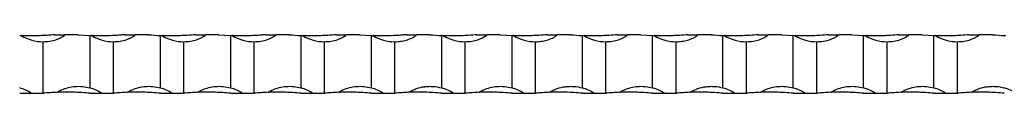
# Model space of a CAD drawing. Units: millimetres. Extents: x 250 to 14600, y 250 to 10250.
# Drawn here: x 4609 to 5029, y 5565 to 5590 of the extents above; entities that cross this region are included whole.
import ezdxf

# ---------------------------------------------------------------- set-up
doc = ezdxf.new("R2010")
doc.units = ezdxf.units.MM
doc.header["$LTSCALE"] = 50

msp = doc.modelspace()

# ---------------------------------------------------------------- linework, layer by layer
at = {"color": 7, "linetype": 'Continuous', "lineweight": 25}
for p, q in [((4618.65, 5565), (4618.65, 5587)), ((4623.65, 5590), (4627.85, 5590)), ((4633.65, 5590), (4627.85, 5590)), ((4633.65, 5590), (4638.65, 5589.62)), ((4638.65, 5567.29), (4638.65, 5589.62)), ((4648.65, 5565), (4648.65, 5587)), ((4653.65, 5590), (4657.85, 5590)), ((4663.65, 5590), (4657.85, 5590)), ((4668.65, 5567.29), (4668.65, 5589.62)), ((4678.65, 5565), (4678.65, 5587)), ((4683.65, 5590), (4687.85, 5590)), ((4693.65, 5590), (4687.85, 5590)), ((4693.65, 5590), (4698.65, 5589.62)), ((4698.65, 5567.29), (4698.65, 5589.62)), ((4708.65, 5565), (4708.65, 5587)), ((4713.65, 5590), (4717.85, 5590)), ((4723.65, 5590), (4717.85, 5590)), ((4728.65, 5567.29), (4728.65, 5589.62)), ((4738.65, 5565), (4738.65, 5587)), ((4743.65, 5590), (4747.85, 5590)), ((4753.65, 5590), (4747.85, 5590)), ((4753.65, 5590), (4758.65, 5589.62)), ((4758.65, 5567.29), (4758.65, 5589.62)), ((4768.65, 5565), (4768.65, 5587)), ((4773.65, 5590), (4777.85, 5590)), ((4783.65, 5590), (4777.85, 5590)), ((4788.65, 5567.29), (4788.65, 5589.62)), ((4798.65, 5565), (4798.65, 5587)), ((4803.65, 5590), (4807.85, 5590)), ((4813.65, 5590), (4807.85, 5590)), ((4813.65, 5590), (4818.65, 5589.62)), ((4818.65, 5567.29), (4818.65, 5589.62)), ((4828.65, 5565), (4828.65, 5587)), ((4833.65, 5590), (4837.85, 5590)), ((4843.65, 5590), (4837.85, 5590)), ((4848.65, 5567.29), (4848.65, 5589.62)), ((4858.65, 5565), (4858.65, 5587)), ((4863.65, 5590), (4867.85, 5590)), ((4873.65, 5590), (4867.85, 5590)), ((4873.65, 5590), (4878.65, 5589.62)), ((4878.65, 5567.29), (4878.65, 5589.62)), ((4888.65, 5565), (4888.65, 5587)), ((4893.65, 5590), (4897.85, 5590)), ((4903.65, 5590), (4897.85, 5590)), ((4908.65, 5567.29), (4908.65, 5589.62)), ((4918.65, 5565), (4918.65, 5587)), ((4923.65, 5590), (4927.85, 5590)), ((4933.65, 5590), (4927.85, 5590)), ((4933.65, 5590), (4938.65, 5589.62)), ((4938.65, 5567.29), (4938.65, 5589.62)), ((4948.65, 5565), (4948.65, 5587)), ((4953.65, 5590), (4957.85, 5590)), ((4963.65, 5590), (4957.85, 5590)), ((4963.65, 5590), (4968.65, 5589.62)), ((4968.65, 5567.29), (4968.65, 5589.62)), ((4978.65, 5565), (4978.65, 5587)), ((4983.65, 5590), (4987.85, 5590)), ((4993.65, 5590), (4987.85, 5590)), ((4993.65, 5590), (4998.65, 5589.62)), ((4998.65, 5567.29), (4998.65, 5589.62)), ((5008.65, 5565), (5008.65, 5587)), ((5013.65, 5590), (5017.85, 5590)), ((5023.65, 5590), (5017.85, 5590)), ((4608.65, 5565), (4613.65, 5565)), ((4613.65, 5565), (4618.65, 5565)), ((4638.65, 5565), (4643.65, 5565)), ((4643.65, 5565), (4648.65, 5565)), ((4668.65, 5565), (4673.65, 5565)), ((4673.65, 5565), (4678.65, 5565)), ((4698.65, 5565), (4703.65, 5565)), ((4703.65, 5565), (4708.65, 5565)), ((4728.65, 5565), (4733.65, 5565)), ((4733.65, 5565), (4738.65, 5565)), ((4758.65, 5565), (4763.65, 5565)), ((4763.65, 5565), (4768.65, 5565)), ((4788.65, 5565), (4793.65, 5565)), ((4793.65, 5565), (4798.65, 5565)), ((4818.65, 5565), (4823.65, 5565)), ((4823.65, 5565), (4828.65, 5565)), ((4848.65, 5565), (4853.65, 5565)), ((4853.65, 5565), (4858.65, 5565)), ((4878.65, 5565), (4883.65, 5565)), ((4883.65, 5565), (4888.65, 5565)), ((4908.65, 5565), (4913.65, 5565)), ((4913.65, 5565), (4918.65, 5565)), ((4938.65, 5565), (4943.65, 5565)), ((4943.65, 5565), (4948.65, 5565)), ((4968.65, 5565), (4973.65, 5565)), ((4973.65, 5565), (4978.65, 5565)), ((4998.65, 5565), (5003.65, 5565)), ((5003.65, 5565), (5008.65, 5565))]:
    msp.add_line(p, q, dxfattribs=at)
for centre, radius, start, end in [((4613.65, 5689.75), 100.25, 267.1412, 267.5094), ((4618.65, 5605.16), 18.17, 239.0006, 270), ((4643.65, 5689.75), 100.25, 267.1412, 267.5094), ((4648.65, 5605.16), 18.17, 239.0006, 270), ((4673.65, 5689.75), 100.25, 267.1412, 267.5094), ((4678.65, 5605.16), 18.17, 239.0006, 270), ((4703.65, 5689.75), 100.25, 267.1412, 267.5094), ((4708.65, 5605.16), 18.17, 239.0006, 270), ((4733.65, 5689.75), 100.25, 267.1412, 267.5094), ((4738.65, 5605.16), 18.17, 239.0006, 270), ((4763.65, 5689.75), 100.25, 267.1412, 267.5094), ((4768.65, 5605.16), 18.17, 239.0006, 270), ((4793.65, 5689.75), 100.25, 267.1412, 267.5094), ((4798.65, 5605.16), 18.17, 239.0006, 270), ((4823.65, 5689.75), 100.25, 267.1412, 267.5094), ((4828.65, 5605.16), 18.17, 239.0006, 270), ((4853.65, 5689.75), 100.25, 267.1412, 267.5094), ((4858.65, 5605.16), 18.17, 239.0006, 270), ((4883.65, 5689.75), 100.25, 267.1412, 267.5094), ((4888.65, 5605.16), 18.17, 239.0006, 270), ((4913.65, 5689.75), 100.25, 267.1412, 267.5094), ((4918.65, 5605.16), 18.17, 239.0006, 270), ((4943.65, 5689.75), 100.25, 267.1412, 267.5094), ((4948.65, 5605.16), 18.17, 239.0006, 270), ((4973.65, 5689.75), 100.25, 267.1412, 267.5094), ((4978.65, 5605.16), 18.17, 239.0006, 270), ((5003.65, 5689.75), 100.25, 267.1412, 267.5094), ((5008.65, 5605.16), 18.17, 239.0006, 270), ((5033.65, 5689.75), 100.25, 267.1412, 267.5094), ((4603.65, 5549.83), 18.17, 56.6015, 74.0243), ((4628.65, 5465.25), 100.25, 92.3086, 95.7248), ((4633.65, 5549.83), 18.17, 56.6015, 74.0243), ((4658.65, 5465.25), 100.25, 92.3086, 95.7248), ((4663.65, 5549.83), 18.17, 56.6015, 74.0243), ((4688.65, 5465.25), 100.25, 92.3086, 95.7248), ((4693.65, 5549.83), 18.17, 56.6015, 74.0243), ((4718.65, 5465.25), 100.25, 92.3086, 95.7248), ((4723.65, 5549.83), 18.17, 56.6015, 74.0243), ((4748.65, 5465.25), 100.25, 92.3086, 95.7248), ((4753.65, 5549.83), 18.17, 56.6015, 74.0243), ((4778.65, 5465.25), 100.25, 92.3086, 95.7248), ((4783.65, 5549.83), 18.17, 56.6015, 74.0243), ((4808.65, 5465.25), 100.25, 92.3086, 95.7248), ((4813.65, 5549.83), 18.17, 56.6015, 74.0243), ((4838.65, 5465.25), 100.25, 92.3086, 95.7248), ((4843.65, 5549.83), 18.17, 56.6015, 74.0243), ((4868.65, 5465.25), 100.25, 92.3086, 95.7248), ((4873.65, 5549.83), 18.17, 56.6015, 74.0243), ((4898.65, 5465.25), 100.25, 92.3086, 95.7248), ((4903.65, 5549.83), 18.17, 56.6015, 74.0243), ((4928.65, 5465.25), 100.25, 92.3086, 95.7248), ((4933.65, 5549.83), 18.17, 56.6015, 74.0243), ((4958.65, 5465.25), 100.25, 92.3086, 95.7248), ((4963.65, 5549.83), 18.17, 56.6015, 74.0243), ((4988.65, 5465.25), 100.25, 92.3086, 95.7248), ((4993.65, 5549.83), 18.17, 56.6015, 74.0243), ((5018.65, 5465.25), 100.25, 92.3086, 95.7248), ((5023.65, 5549.83), 18.17, 56.6015, 74.0243)]:
    msp.add_arc(centre, radius, start, end, dxfattribs=at)
for points, knots in [([(4623.65, 5590), (4622.47, 5589.89), (4620.32, 5589.7), (4617.08, 5589.54), (4614.5, 5589.49), (4612.55, 5589.5), (4611.35, 5589.52), (4610.55, 5589.54), (4610.04, 5589.56), (4609.71, 5589.57), (4609.49, 5589.58), (4609.35, 5589.59), (4609.3, 5589.59), (4609.29, 5589.59), (4609.29, 5589.59)], [0, 0, 0, 0, 0.2395867, 0.436251, 0.6386149, 0.7577934, 0.8406326, 0.8967736, 0.934026, 0.9584331, 0.9744287, 0.9905334, 0.996689, 1, 1, 1, 1]), ([(4618.65, 5587), (4619.61, 5587.04), (4621.55, 5587.14), (4623.89, 5587.76), (4625.52, 5588.39), (4626.42, 5588.83), (4627, 5589.16), (4627.41, 5589.42), (4627.66, 5589.63), (4627.8, 5589.8), (4627.84, 5589.91), (4627.85, 5589.97), (4627.85, 5590)], [0, 0, 0, 0, 0.292243, 0.584474, 0.724102, 0.819863, 0.884152, 0.926789, 0.964732, 0.981114, 0.993688, 1, 1, 1, 1]), ([(4653.65, 5590), (4653.04, 5589.94), (4652.43, 5589.88), (4651.19, 5589.78), (4650.56, 5589.73), (4648.67, 5589.61), (4647.42, 5589.56), (4645.56, 5589.51), (4644.95, 5589.5), (4643.72, 5589.49), (4643.11, 5589.5), (4641.92, 5589.51), (4641.34, 5589.52), (4640.49, 5589.55), (4640.21, 5589.55), (4639.81, 5589.57), (4639.68, 5589.57), (4639.5, 5589.58), (4639.44, 5589.58), (4639.34, 5589.59), (4639.29, 5589.59), (4639.29, 5589.59)], [0, 0, 0, 0, 0.125, 0.125, 0.25, 0.25, 0.5, 0.5, 0.625, 0.625, 0.75, 0.75, 0.875, 0.875, 0.9375, 0.9375, 0.96875, 0.96875, 0.984375, 0.984375, 1, 1, 1, 1]), ([(4648.65, 5587), (4649.61, 5587.04), (4651.55, 5587.14), (4653.89, 5587.76), (4655.52, 5588.39), (4656.42, 5588.83), (4657, 5589.16), (4657.41, 5589.42), (4657.66, 5589.63), (4657.8, 5589.8), (4657.84, 5589.91), (4657.85, 5589.97), (4657.85, 5590)], [0, 0, 0, 0, 0.292238, 0.584475, 0.724103, 0.81986, 0.884154, 0.926786, 0.964729, 0.981115, 0.993689, 1, 1, 1, 1]), ([(4683.65, 5590), (4682.47, 5589.89), (4680.32, 5589.7), (4677.08, 5589.54), (4674.5, 5589.49), (4672.55, 5589.5), (4671.35, 5589.52), (4670.55, 5589.54), (4670.04, 5589.56), (4669.71, 5589.57), (4669.49, 5589.58), (4669.35, 5589.59), (4669.3, 5589.59), (4669.29, 5589.59), (4669.29, 5589.59)], [0, 0, 0, 0, 0.2395867, 0.436251, 0.6386149, 0.7577934, 0.8406326, 0.8967736, 0.934026, 0.9584331, 0.9744287, 0.9905334, 0.996689, 1, 1, 1, 1]), ([(4678.65, 5587), (4679.61, 5587.04), (4681.55, 5587.14), (4683.89, 5587.76), (4685.52, 5588.39), (4686.42, 5588.83), (4687, 5589.16), (4687.41, 5589.42), (4687.66, 5589.63), (4687.8, 5589.8), (4687.84, 5589.91), (4687.85, 5589.97), (4687.85, 5590)], [0, 0, 0, 0, 0.292243, 0.584474, 0.724102, 0.819863, 0.884152, 0.926789, 0.964732, 0.981114, 0.993688, 1, 1, 1, 1]), ([(4713.65, 5590), (4713.04, 5589.94), (4712.43, 5589.88), (4711.19, 5589.78), (4710.56, 5589.73), (4708.67, 5589.61), (4707.42, 5589.56), (4705.56, 5589.51), (4704.95, 5589.5), (4703.72, 5589.49), (4703.11, 5589.5), (4701.92, 5589.51), (4701.34, 5589.52), (4700.49, 5589.55), (4700.21, 5589.55), (4699.81, 5589.57), (4699.68, 5589.57), (4699.5, 5589.58), (4699.44, 5589.58), (4699.34, 5589.59), (4699.29, 5589.59), (4699.29, 5589.59)], [0, 0, 0, 0, 0.125, 0.125, 0.25, 0.25, 0.5, 0.5, 0.625, 0.625, 0.75, 0.75, 0.875, 0.875, 0.9375, 0.9375, 0.96875, 0.96875, 0.984375, 0.984375, 1, 1, 1, 1]), ([(4708.65, 5587), (4709.61, 5587.04), (4711.55, 5587.14), (4713.89, 5587.76), (4715.52, 5588.39), (4716.42, 5588.83), (4717, 5589.16), (4717.41, 5589.42), (4717.66, 5589.63), (4717.8, 5589.8), (4717.84, 5589.91), (4717.85, 5589.97), (4717.85, 5590)], [0, 0, 0, 0, 0.292238, 0.584475, 0.724103, 0.81986, 0.884154, 0.926786, 0.964729, 0.981115, 0.993689, 1, 1, 1, 1]), ([(4743.65, 5590), (4742.47, 5589.89), (4740.32, 5589.7), (4737.08, 5589.54), (4734.5, 5589.49), (4732.55, 5589.5), (4731.35, 5589.52), (4730.55, 5589.54), (4730.04, 5589.56), (4729.71, 5589.57), (4729.49, 5589.58), (4729.35, 5589.59), (4729.3, 5589.59), (4729.29, 5589.59), (4729.29, 5589.59)], [0, 0, 0, 0, 0.2395867, 0.436251, 0.6386149, 0.7577934, 0.8406326, 0.8967736, 0.934026, 0.9584331, 0.9744287, 0.9905334, 0.996689, 1, 1, 1, 1]), ([(4738.65, 5587), (4739.61, 5587.04), (4741.55, 5587.14), (4743.89, 5587.76), (4745.52, 5588.39), (4746.42, 5588.83), (4747, 5589.16), (4747.41, 5589.42), (4747.66, 5589.63), (4747.8, 5589.8), (4747.84, 5589.91), (4747.85, 5589.97), (4747.85, 5590)], [0, 0, 0, 0, 0.292237, 0.584474, 0.724102, 0.819858, 0.884152, 0.926789, 0.964732, 0.981114, 0.993688, 1, 1, 1, 1]), ([(4773.65, 5590), (4773.04, 5589.94), (4772.43, 5589.88), (4771.19, 5589.78), (4770.56, 5589.73), (4768.67, 5589.61), (4767.42, 5589.56), (4765.56, 5589.51), (4764.95, 5589.5), (4763.72, 5589.49), (4763.11, 5589.5), (4761.92, 5589.51), (4761.34, 5589.52), (4760.49, 5589.55), (4760.21, 5589.55), (4759.81, 5589.57), (4759.68, 5589.57), (4759.5, 5589.58), (4759.44, 5589.58), (4759.34, 5589.59), (4759.29, 5589.59), (4759.29, 5589.59)], [0, 0, 0, 0, 0.125, 0.125, 0.25, 0.25, 0.5, 0.5, 0.625, 0.625, 0.75, 0.75, 0.875, 0.875, 0.9375, 0.9375, 0.96875, 0.96875, 0.984375, 0.984375, 1, 1, 1, 1]), ([(4768.65, 5587), (4769.48, 5587), (4770.3, 5587.06), (4771.93, 5587.29), (4772.73, 5587.46), (4774.32, 5587.92), (4775.11, 5588.21), (4776.25, 5588.74), (4776.62, 5588.93), (4777.16, 5589.26), (4777.33, 5589.37), (4777.58, 5589.57), (4777.66, 5589.63), (4777.76, 5589.75), (4777.79, 5589.8), (4777.83, 5589.89), (4777.85, 5589.94), (4777.85, 5590)], [0, 0, 0, 0, 0.25, 0.25, 0.5, 0.5, 0.75, 0.75, 0.875, 0.875, 0.9375, 0.9375, 0.96875, 0.96875, 0.984375, 0.984375, 1, 1, 1, 1]), ([(4803.65, 5590), (4802.47, 5589.89), (4800.31, 5589.69), (4797.07, 5589.54), (4794.48, 5589.49), (4792.55, 5589.5), (4791.35, 5589.52), (4790.55, 5589.54), (4790.04, 5589.56), (4789.71, 5589.57), (4789.49, 5589.58), (4789.35, 5589.59), (4789.3, 5589.59), (4789.29, 5589.59), (4789.29, 5589.59)], [0, 0, 0, 0, 0.23959, 0.439102, 0.638609, 0.757789, 0.84063, 0.896772, 0.934025, 0.958432, 0.974428, 0.990533, 0.996689, 1, 1, 1, 1]), ([(4798.65, 5587), (4799.61, 5587.04), (4801.55, 5587.14), (4803.89, 5587.76), (4805.52, 5588.39), (4806.42, 5588.83), (4807, 5589.16), (4807.41, 5589.42), (4807.66, 5589.63), (4807.8, 5589.8), (4807.84, 5589.91), (4807.85, 5589.97), (4807.85, 5590)], [0, 0, 0, 0, 0.292237, 0.584474, 0.724102, 0.819858, 0.884152, 0.926789, 0.964732, 0.981114, 0.993688, 1, 1, 1, 1]), ([(4833.65, 5590), (4832.47, 5589.89), (4830.32, 5589.7), (4827.08, 5589.54), (4824.5, 5589.49), (4822.55, 5589.5), (4821.35, 5589.52), (4820.55, 5589.54), (4820.04, 5589.56), (4819.71, 5589.57), (4819.49, 5589.58), (4819.35, 5589.59), (4819.3, 5589.59), (4819.29, 5589.59), (4819.29, 5589.59)], [0, 0, 0, 0, 0.23959, 0.436254, 0.638613, 0.757792, 0.840631, 0.896775, 0.934024, 0.958431, 0.97443, 0.990534, 0.996689, 1, 1, 1, 1]), ([(4828.65, 5587), (4829.48, 5587), (4830.3, 5587.06), (4831.93, 5587.29), (4832.73, 5587.46), (4834.32, 5587.92), (4835.11, 5588.21), (4836.25, 5588.74), (4836.62, 5588.93), (4837.16, 5589.26), (4837.33, 5589.37), (4837.58, 5589.57), (4837.66, 5589.63), (4837.76, 5589.75), (4837.79, 5589.8), (4837.83, 5589.89), (4837.85, 5589.94), (4837.85, 5590)], [0, 0, 0, 0, 0.25, 0.25, 0.5, 0.5, 0.75, 0.75, 0.875, 0.875, 0.9375, 0.9375, 0.96875, 0.96875, 0.984375, 0.984375, 1, 1, 1, 1]), ([(4863.65, 5590), (4862.47, 5589.89), (4860.32, 5589.7), (4857.08, 5589.54), (4854.5, 5589.49), (4852.55, 5589.5), (4851.35, 5589.52), (4850.55, 5589.54), (4850.04, 5589.56), (4849.71, 5589.57), (4849.49, 5589.58), (4849.35, 5589.59), (4849.3, 5589.59), (4849.29, 5589.59), (4849.29, 5589.59)], [0, 0, 0, 0, 0.23959, 0.436251, 0.638615, 0.757793, 0.840632, 0.896773, 0.934026, 0.958433, 0.974428, 0.990533, 0.996689, 1, 1, 1, 1]), ([(4858.65, 5587), (4859.61, 5587.04), (4861.55, 5587.14), (4863.89, 5587.76), (4865.52, 5588.39), (4866.42, 5588.83), (4867, 5589.16), (4867.41, 5589.42), (4867.66, 5589.63), (4867.8, 5589.8), (4867.84, 5589.91), (4867.85, 5589.97), (4867.85, 5590)], [0, 0, 0, 0, 0.292237, 0.584474, 0.724102, 0.819858, 0.884152, 0.926789, 0.964732, 0.981114, 0.993688, 1, 1, 1, 1]), ([(4893.65, 5590), (4892.47, 5589.89), (4890.32, 5589.7), (4887.08, 5589.54), (4884.5, 5589.49), (4882.55, 5589.5), (4881.35, 5589.52), (4880.55, 5589.54), (4880.04, 5589.56), (4879.71, 5589.57), (4879.49, 5589.58), (4879.35, 5589.59), (4879.3, 5589.59), (4879.29, 5589.59), (4879.29, 5589.59)], [0, 0, 0, 0, 0.23959, 0.436254, 0.638613, 0.757792, 0.840631, 0.896775, 0.934024, 0.958431, 0.97443, 0.990534, 0.996689, 1, 1, 1, 1]), ([(4888.65, 5587), (4889.48, 5587), (4890.3, 5587.06), (4891.93, 5587.29), (4892.73, 5587.46), (4894.32, 5587.92), (4895.11, 5588.21), (4896.25, 5588.74), (4896.62, 5588.93), (4897.16, 5589.26), (4897.33, 5589.37), (4897.58, 5589.57), (4897.66, 5589.63), (4897.76, 5589.75), (4897.79, 5589.8), (4897.83, 5589.89), (4897.85, 5589.94), (4897.85, 5590)], [0, 0, 0, 0, 0.25, 0.25, 0.5, 0.5, 0.75, 0.75, 0.875, 0.875, 0.9375, 0.9375, 0.96875, 0.96875, 0.984375, 0.984375, 1, 1, 1, 1]), ([(4923.65, 5590), (4922.47, 5589.89), (4920.32, 5589.7), (4917.08, 5589.54), (4914.5, 5589.49), (4912.55, 5589.5), (4911.35, 5589.52), (4910.55, 5589.54), (4910.04, 5589.56), (4909.71, 5589.57), (4909.49, 5589.58), (4909.35, 5589.59), (4909.3, 5589.59), (4909.29, 5589.59), (4909.29, 5589.59)], [0, 0, 0, 0, 0.239586, 0.436254, 0.638614, 0.757789, 0.840628, 0.896776, 0.934021, 0.958432, 0.974427, 0.990534, 0.996689, 1, 1, 1, 1]), ([(4918.65, 5587), (4919.61, 5587.04), (4921.55, 5587.14), (4923.89, 5587.76), (4925.52, 5588.39), (4926.42, 5588.83), (4927.01, 5589.16), (4927.41, 5589.42), (4927.66, 5589.63), (4927.8, 5589.8), (4927.84, 5589.91), (4927.85, 5589.97), (4927.85, 5590)], [0, 0, 0, 0, 0.292242, 0.584467, 0.7241, 0.819861, 0.884155, 0.926782, 0.964729, 0.981115, 0.993689, 1, 1, 1, 1]), ([(4953.65, 5590), (4952.47, 5589.89), (4950.31, 5589.69), (4947.07, 5589.54), (4944.48, 5589.49), (4942.55, 5589.5), (4941.35, 5589.52), (4940.55, 5589.54), (4940.04, 5589.56), (4939.71, 5589.57), (4939.49, 5589.58), (4939.35, 5589.59), (4939.3, 5589.59), (4939.29, 5589.59), (4939.29, 5589.59)], [0, 0, 0, 0, 0.23959, 0.439101, 0.638608, 0.757785, 0.840625, 0.896774, 0.93402, 0.958431, 0.974427, 0.990534, 0.996689, 1, 1, 1, 1]), ([(4948.65, 5587), (4949.61, 5587.04), (4951.55, 5587.14), (4953.89, 5587.76), (4955.52, 5588.39), (4956.42, 5588.83), (4957, 5589.16), (4957.41, 5589.42), (4957.66, 5589.63), (4957.8, 5589.8), (4957.84, 5589.91), (4957.85, 5589.97), (4957.85, 5590)], [0, 0, 0, 0, 0.292242, 0.584477, 0.724099, 0.81986, 0.884154, 0.926791, 0.964729, 0.981115, 0.993689, 1, 1, 1, 1]), ([(4983.65, 5590), (4982.47, 5589.89), (4980.31, 5589.69), (4977.07, 5589.54), (4974.48, 5589.49), (4972.55, 5589.5), (4971.35, 5589.52), (4970.55, 5589.54), (4970.04, 5589.56), (4969.71, 5589.57), (4969.49, 5589.58), (4969.35, 5589.59), (4969.3, 5589.59), (4969.29, 5589.59), (4969.29, 5589.59)], [0, 0, 0, 0, 0.2395976, 0.4391005, 0.638607, 0.7577909, 0.8406312, 0.896773, 0.9340259, 0.95843, 0.9744319, 0.9905343, 0.9966886, 1, 1, 1, 1]), ([(4978.65, 5587), (4979.61, 5587.04), (4981.55, 5587.14), (4983.89, 5587.76), (4985.52, 5588.39), (4986.42, 5588.83), (4987, 5589.16), (4987.41, 5589.42), (4987.66, 5589.63), (4987.8, 5589.8), (4987.84, 5589.91), (4987.85, 5589.97), (4987.85, 5590)], [0, 0, 0, 0, 0.292234, 0.584473, 0.724096, 0.819858, 0.884153, 0.92679, 0.964728, 0.981115, 0.993689, 1, 1, 1, 1]), ([(5013.65, 5590), (5012.47, 5589.89), (5010.31, 5589.69), (5007.07, 5589.54), (5004.48, 5589.49), (5002.55, 5589.5), (5001.35, 5589.52), (5000.55, 5589.54), (5000.04, 5589.56), (4999.71, 5589.57), (4999.49, 5589.58), (4999.35, 5589.59), (4999.3, 5589.59), (4999.29, 5589.59), (4999.29, 5589.59)], [0, 0, 0, 0, 0.239598, 0.439101, 0.638608, 0.757792, 0.840632, 0.896774, 0.934027, 0.958431, 0.974427, 0.990534, 0.996689, 1, 1, 1, 1]), ([(5008.65, 5587), (5009.61, 5587.04), (5011.55, 5587.14), (5013.89, 5587.76), (5015.52, 5588.39), (5016.42, 5588.83), (5017, 5589.16), (5017.41, 5589.42), (5017.66, 5589.63), (5017.8, 5589.8), (5017.84, 5589.91), (5017.85, 5589.97), (5017.85, 5590)], [0, 0, 0, 0, 0.292233, 0.584471, 0.724105, 0.819857, 0.884151, 0.926789, 0.964736, 0.981115, 0.993689, 1, 1, 1, 1]), ([(4624.61, 5565.41), (4624.66, 5565.45), (4625.27, 5565.9), (4626.84, 5566.65), (4629.35, 5567.52), (4632.36, 5568), (4635.51, 5568.01), (4637.6, 5567.53), (4638.65, 5567.29)], [0, 0, 0, 0, 0.013839, 0.154394, 0.356474, 0.558618, 0.779335, 1, 1, 1, 1]), ([(4638.65, 5565), (4637.47, 5565.1), (4635.32, 5565.3), (4632.08, 5565.45), (4629.5, 5565.5), (4627.55, 5565.49), (4626.35, 5565.47), (4625.55, 5565.45), (4625.04, 5565.43), (4624.75, 5565.42), (4624.63, 5565.42), (4624.61, 5565.41)], [0, 0, 0, 0, 0.248476, 0.452434, 0.662298, 0.785896, 0.871811, 0.930035, 0.968668, 0.993977, 1, 1, 1, 1]), ([(4654.61, 5565.41), (4654.66, 5565.45), (4655.27, 5565.9), (4656.84, 5566.65), (4659.35, 5567.52), (4662.36, 5568), (4665.51, 5568.01), (4667.6, 5567.53), (4668.65, 5567.29)], [0, 0, 0, 0, 0.013839, 0.154394, 0.356474, 0.558622, 0.779339, 1, 1, 1, 1]), ([(4668.65, 5565), (4667.47, 5565.1), (4665.32, 5565.3), (4662.08, 5565.45), (4659.5, 5565.5), (4657.55, 5565.49), (4656.35, 5565.47), (4655.55, 5565.45), (4655.04, 5565.43), (4654.75, 5565.42), (4654.63, 5565.42), (4654.61, 5565.41)], [0, 0, 0, 0, 0.248476, 0.45243, 0.662298, 0.785897, 0.871808, 0.930035, 0.968665, 0.993977, 1, 1, 1, 1]), ([(4684.61, 5565.41), (4684.66, 5565.45), (4685.27, 5565.9), (4686.84, 5566.65), (4689.35, 5567.52), (4692.36, 5568), (4695.51, 5568.01), (4697.6, 5567.53), (4698.65, 5567.29)], [0, 0, 0, 0, 0.013839, 0.154394, 0.356474, 0.558618, 0.779335, 1, 1, 1, 1]), ([(4698.65, 5565), (4697.47, 5565.1), (4695.32, 5565.3), (4692.08, 5565.45), (4689.5, 5565.5), (4687.55, 5565.49), (4686.35, 5565.47), (4685.55, 5565.45), (4685.04, 5565.43), (4684.75, 5565.42), (4684.63, 5565.42), (4684.61, 5565.41)], [0, 0, 0, 0, 0.248476, 0.452433, 0.662298, 0.7859, 0.871811, 0.930035, 0.968668, 0.993977, 1, 1, 1, 1]), ([(4714.61, 5565.41), (4714.66, 5565.45), (4715.27, 5565.9), (4716.84, 5566.65), (4719.35, 5567.52), (4722.36, 5568), (4725.51, 5568.01), (4727.6, 5567.53), (4728.65, 5567.29)], [0, 0, 0, 0, 0.013839, 0.154394, 0.356474, 0.558622, 0.779339, 1, 1, 1, 1]), ([(4728.65, 5565), (4727.47, 5565.1), (4725.32, 5565.3), (4722.08, 5565.45), (4719.5, 5565.5), (4717.55, 5565.49), (4716.35, 5565.47), (4715.55, 5565.45), (4715.04, 5565.43), (4714.75, 5565.42), (4714.63, 5565.42), (4714.61, 5565.41)], [0, 0, 0, 0, 0.248476, 0.45243, 0.662298, 0.785897, 0.871808, 0.930035, 0.968665, 0.993977, 1, 1, 1, 1]), ([(4744.61, 5565.41), (4744.66, 5565.45), (4745.27, 5565.9), (4746.84, 5566.65), (4749.35, 5567.52), (4752.36, 5568), (4755.51, 5568.01), (4757.6, 5567.53), (4758.65, 5567.29)], [0, 0, 0, 0, 0.013839, 0.154394, 0.356474, 0.558618, 0.779335, 1, 1, 1, 1]), ([(4758.65, 5565), (4757.47, 5565.1), (4755.32, 5565.3), (4752.08, 5565.45), (4749.5, 5565.5), (4747.55, 5565.49), (4746.35, 5565.47), (4745.55, 5565.45), (4745.04, 5565.43), (4744.75, 5565.42), (4744.63, 5565.42), (4744.61, 5565.41)], [0, 0, 0, 0, 0.248476, 0.452433, 0.662298, 0.7859, 0.871811, 0.930035, 0.968668, 0.993977, 1, 1, 1, 1]), ([(4774.61, 5565.41), (4774.73, 5565.51), (4774.86, 5565.59), (4775.12, 5565.75), (4775.25, 5565.83), (4775.65, 5566.05), (4775.93, 5566.19), (4776.76, 5566.58), (4777.33, 5566.81), (4779.06, 5567.4), (4780.23, 5567.67), (4782.05, 5567.9), (4782.66, 5567.95), (4783.88, 5567.98), (4784.48, 5567.97), (4786.28, 5567.84), (4787.47, 5567.63), (4788.65, 5567.29)], [0, 0, 0, 0, 0.03125, 0.03125, 0.0625, 0.0625, 0.125, 0.125, 0.25, 0.25, 0.5, 0.5, 0.625, 0.625, 0.75, 0.75, 1, 1, 1, 1]), ([(4788.65, 5565), (4787.48, 5565.11), (4786.28, 5565.21), (4783.85, 5565.37), (4782.64, 5565.42), (4780.85, 5565.47), (4780.25, 5565.48), (4779.07, 5565.5), (4778.48, 5565.5), (4777.32, 5565.49), (4776.75, 5565.48), (4775.92, 5565.46), (4775.65, 5565.45), (4775.25, 5565.44), (4775.12, 5565.43), (4774.86, 5565.42), (4774.73, 5565.42), (4774.61, 5565.41)], [0, 0, 0, 0, 0.25, 0.25, 0.5, 0.5, 0.625, 0.625, 0.75, 0.75, 0.875, 0.875, 0.9375, 0.9375, 0.96875, 0.96875, 1, 1, 1, 1]), ([(4804.61, 5565.41), (4804.66, 5565.45), (4805.27, 5565.9), (4806.83, 5566.65), (4809.34, 5567.52), (4812.33, 5568), (4815.5, 5568.01), (4817.59, 5567.54), (4818.65, 5567.29)], [0, 0, 0, 0, 0.013839, 0.154391, 0.353638, 0.558609, 0.775661, 1, 1, 1, 1]), ([(4818.65, 5565), (4817.47, 5565.1), (4815.32, 5565.3), (4812.08, 5565.45), (4809.5, 5565.5), (4807.55, 5565.49), (4806.35, 5565.47), (4805.55, 5565.45), (4805.04, 5565.43), (4804.75, 5565.42), (4804.63, 5565.42), (4804.61, 5565.41)], [0, 0, 0, 0, 0.248476, 0.452433, 0.662298, 0.7859, 0.871811, 0.930035, 0.968668, 0.993977, 1, 1, 1, 1]), ([(4834.61, 5565.41), (4834.73, 5565.51), (4834.86, 5565.59), (4835.12, 5565.75), (4835.25, 5565.83), (4835.65, 5566.05), (4835.93, 5566.19), (4836.76, 5566.58), (4837.33, 5566.81), (4839.06, 5567.4), (4840.23, 5567.67), (4842.05, 5567.9), (4842.66, 5567.95), (4843.88, 5567.98), (4844.48, 5567.97), (4846.28, 5567.84), (4847.47, 5567.63), (4848.65, 5567.29)], [0, 0, 0, 0, 0.03125, 0.03125, 0.0625, 0.0625, 0.125, 0.125, 0.25, 0.25, 0.5, 0.5, 0.625, 0.625, 0.75, 0.75, 1, 1, 1, 1]), ([(4848.65, 5565), (4847.48, 5565.11), (4846.28, 5565.21), (4843.85, 5565.37), (4842.64, 5565.42), (4840.85, 5565.47), (4840.25, 5565.48), (4839.07, 5565.5), (4838.48, 5565.5), (4837.32, 5565.49), (4836.75, 5565.48), (4835.92, 5565.46), (4835.65, 5565.45), (4835.25, 5565.44), (4835.12, 5565.43), (4834.86, 5565.42), (4834.73, 5565.42), (4834.61, 5565.41)], [0, 0, 0, 0, 0.25, 0.25, 0.5, 0.5, 0.625, 0.625, 0.75, 0.75, 0.875, 0.875, 0.9375, 0.9375, 0.96875, 0.96875, 1, 1, 1, 1]), ([(4864.61, 5565.41), (4864.66, 5565.45), (4865.27, 5565.9), (4866.83, 5566.65), (4869.34, 5567.52), (4872.33, 5568), (4875.5, 5568.01), (4877.59, 5567.54), (4878.65, 5567.29)], [0, 0, 0, 0, 0.013839, 0.154391, 0.353638, 0.558609, 0.775661, 1, 1, 1, 1]), ([(4878.65, 5565), (4877.47, 5565.1), (4875.32, 5565.3), (4872.08, 5565.45), (4869.5, 5565.5), (4867.55, 5565.49), (4866.35, 5565.47), (4865.55, 5565.45), (4865.04, 5565.43), (4864.75, 5565.42), (4864.63, 5565.42), (4864.61, 5565.41)], [0, 0, 0, 0, 0.248476, 0.452433, 0.662298, 0.7859, 0.871811, 0.930035, 0.968668, 0.993977, 1, 1, 1, 1]), ([(4894.61, 5565.41), (4894.73, 5565.51), (4894.86, 5565.59), (4895.12, 5565.75), (4895.25, 5565.83), (4895.65, 5566.05), (4895.93, 5566.19), (4896.76, 5566.58), (4897.33, 5566.81), (4899.06, 5567.4), (4900.23, 5567.67), (4902.05, 5567.9), (4902.66, 5567.95), (4903.88, 5567.98), (4904.48, 5567.97), (4906.28, 5567.84), (4907.47, 5567.63), (4908.65, 5567.29)], [0, 0, 0, 0, 0.03125, 0.03125, 0.0625, 0.0625, 0.125, 0.125, 0.25, 0.25, 0.5, 0.5, 0.625, 0.625, 0.75, 0.75, 1, 1, 1, 1]), ([(4908.65, 5565), (4907.48, 5565.11), (4906.28, 5565.21), (4903.85, 5565.37), (4902.64, 5565.42), (4900.85, 5565.47), (4900.25, 5565.48), (4899.07, 5565.5), (4898.48, 5565.5), (4897.32, 5565.49), (4896.75, 5565.48), (4895.92, 5565.46), (4895.65, 5565.45), (4895.25, 5565.44), (4895.12, 5565.43), (4894.86, 5565.42), (4894.73, 5565.42), (4894.61, 5565.41)], [0, 0, 0, 0, 0.25, 0.25, 0.5, 0.5, 0.625, 0.625, 0.75, 0.75, 0.875, 0.875, 0.9375, 0.9375, 0.96875, 0.96875, 1, 1, 1, 1]), ([(4924.61, 5565.41), (4924.66, 5565.45), (4925.27, 5565.9), (4926.83, 5566.65), (4929.34, 5567.52), (4932.33, 5568), (4935.5, 5568.01), (4937.59, 5567.54), (4938.65, 5567.29)], [0, 0, 0, 0, 0.013842, 0.154391, 0.353646, 0.558609, 0.775665, 1, 1, 1, 1]), ([(4938.65, 5565), (4937.47, 5565.1), (4935.32, 5565.3), (4932.08, 5565.45), (4929.5, 5565.5), (4927.55, 5565.49), (4926.35, 5565.47), (4925.55, 5565.45), (4925.04, 5565.43), (4924.75, 5565.42), (4924.63, 5565.42), (4924.61, 5565.41)], [0, 0, 0, 0, 0.248472, 0.452426, 0.662298, 0.785893, 0.871804, 0.930035, 0.968662, 0.993977, 1, 1, 1, 1]), ([(4954.61, 5565.41), (4954.66, 5565.45), (4955.27, 5565.9), (4956.84, 5566.65), (4959.35, 5567.52), (4962.36, 5568), (4965.51, 5568.01), (4967.6, 5567.53), (4968.65, 5567.29)], [0, 0, 0, 0, 0.013836, 0.154396, 0.356477, 0.558623, 0.779338, 1, 1, 1, 1]), ([(4968.65, 5565), (4967.47, 5565.1), (4965.32, 5565.3), (4962.08, 5565.45), (4959.5, 5565.5), (4957.55, 5565.49), (4956.35, 5565.47), (4955.55, 5565.45), (4955.04, 5565.43), (4954.75, 5565.42), (4954.63, 5565.42), (4954.61, 5565.41)], [0, 0, 0, 0, 0.248474, 0.452429, 0.662303, 0.785898, 0.87181, 0.930034, 0.968668, 0.993984, 1, 1, 1, 1]), ([(4984.61, 5565.41), (4984.66, 5565.45), (4985.27, 5565.9), (4986.83, 5566.65), (4989.34, 5567.52), (4992.33, 5568), (4995.5, 5568.01), (4997.59, 5567.54), (4998.65, 5567.29)], [0, 0, 0, 0, 0.013836, 0.154392, 0.353639, 0.558609, 0.775665, 1, 1, 1, 1]), ([(4998.65, 5565), (4997.47, 5565.1), (4995.32, 5565.3), (4992.08, 5565.45), (4989.5, 5565.5), (4987.55, 5565.49), (4986.35, 5565.47), (4985.55, 5565.45), (4985.04, 5565.43), (4984.75, 5565.42), (4984.63, 5565.42), (4984.61, 5565.41)], [0, 0, 0, 0, 0.2484798, 0.4524335, 0.6622979, 0.7859001, 0.8718115, 0.9300345, 0.9686684, 0.9939772, 1, 1, 1, 1]), ([(5014.61, 5565.41), (5014.73, 5565.51), (5014.86, 5565.59), (5015.12, 5565.75), (5015.25, 5565.83), (5015.65, 5566.05), (5015.93, 5566.19), (5016.76, 5566.58), (5017.33, 5566.81), (5019.06, 5567.4), (5020.23, 5567.67), (5022.05, 5567.9), (5022.66, 5567.95), (5023.88, 5567.98), (5024.48, 5567.97), (5026.28, 5567.84), (5027.47, 5567.63), (5028.65, 5567.29)], [0, 0, 0, 0, 0.03125, 0.03125, 0.0625, 0.0625, 0.125, 0.125, 0.25, 0.25, 0.5, 0.5, 0.625, 0.625, 0.75, 0.75, 1, 1, 1, 1]), ([(5028.65, 5565), (5027.48, 5565.11), (5026.28, 5565.21), (5023.85, 5565.37), (5022.64, 5565.42), (5020.85, 5565.47), (5020.25, 5565.48), (5019.07, 5565.5), (5018.48, 5565.5), (5017.32, 5565.49), (5016.75, 5565.48), (5015.92, 5565.46), (5015.65, 5565.45), (5015.25, 5565.44), (5015.12, 5565.43), (5014.86, 5565.42), (5014.73, 5565.42), (5014.61, 5565.41)], [0, 0, 0, 0, 0.25, 0.25, 0.5, 0.5, 0.625, 0.625, 0.75, 0.75, 0.875, 0.875, 0.9375, 0.9375, 0.96875, 0.96875, 1, 1, 1, 1])]:
    msp.add_open_spline(points, degree=3, knots=knots, dxfattribs=at)
for points in [[(4663.65, 5590), (4665.31, 5589.83), (4666.98, 5589.7), (4668.65, 5589.62)], [(4723.65, 5590), (4725.31, 5589.83), (4726.98, 5589.7), (4728.65, 5589.62)], [(4783.65, 5590), (4785.31, 5589.83), (4786.98, 5589.7), (4788.65, 5589.62)], [(4843.65, 5590), (4845.31, 5589.83), (4846.98, 5589.7), (4848.65, 5589.62)], [(4903.65, 5590), (4905.31, 5589.83), (4906.98, 5589.7), (4908.65, 5589.62)], [(5023.65, 5590), (5025.31, 5589.83), (5026.98, 5589.7), (5028.65, 5589.62)]]:
    msp.add_open_spline(points, degree=3, dxfattribs=at)

doc.saveas('drawing.dxf')
